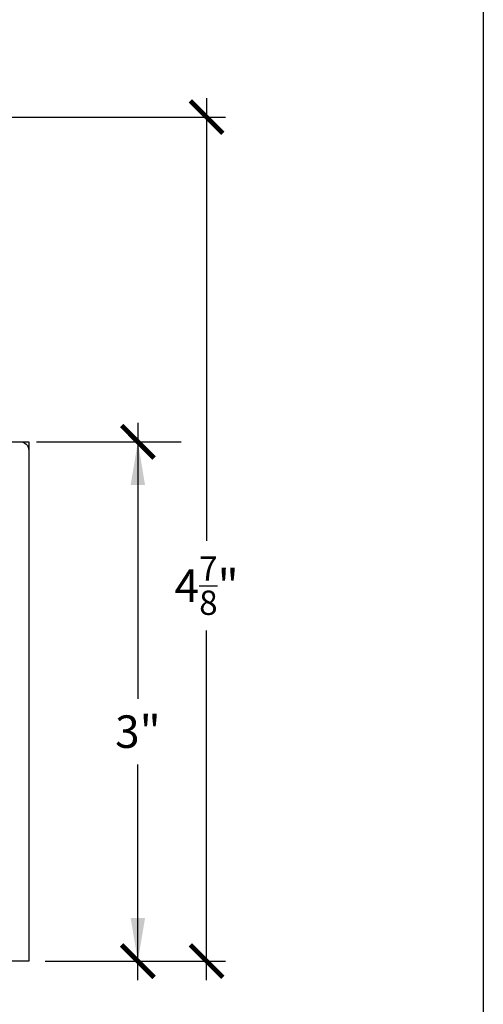
# Model space of a CAD drawing. Units: inches. Extents: x 0 to 214, y 0 to 37.
# Drawn here: x 105 to 108, y 9 to 15 of the extents above; entities that cross this region are included whole.
import ezdxf

# ---------------------------------------------------------------- set-up
doc = ezdxf.new("R2010")
doc.units = ezdxf.units.IN
doc.header["$MEASUREMENT"] = 0
doc.layers.add('Arcadia-Dim', color=4, linetype='Continuous')
doc.layers.add('Arcadia-Profile', color=5, linetype='Continuous')
doc.layers.add('Arcadia-Mview', color=6, linetype='Continuous', plot=False)
doc.styles.get("Standard").update_dxf_attribs({"font": 'ARIALN.TTF'})
doc.dimstyles.new('Arcadia-2', dxfattribs={"dimscale": 2, "dimtxt": 0.0938, "dimasz": 0.0938, "dimexe": 0.0546, "dimexo": 0.0469, "dimgap": 0.0469, "dimtad": 0, "dimtih": 1, "dimdec": 4, "dimrnd": 0.0625, "dimzin": 3, "dimdsep": 46, "dimlunit": 4, "dimtxsty": 'Standard', "dimblk": 'ARCHTICK', "dimcen": 0.0469, "dimdle": 0.0546, "dimclrd": 256, "dimclre": 256, "dimclrt": 256, "dimadec": 0, "dimazin": 0, "dimtfac": 0.75, "dimtix": 1, "dimtmove": 2, "dimatfit": 3, "dimfxl": 1, "dimtolj": 1, "dimtzin": 3, "dimlwd": -3, "dimlwe": -3, "dimarcsym": 0})
doc.dimstyles.get("Standard").update_dxf_attribs({"dimscale": 0, "dimtxt": 0.046875, "dimasz": 0.0625, "dimexe": 0.0625, "dimexo": 0.0625, "dimgap": 0.09, "dimtad": 0, "dimtih": 1, "dimtoh": 1, "dimdec": 4, "dimzin": 0, "dimdsep": 46, "dimlunit": 4, "dimtxsty": 'Standard', "dimcen": 0.046875, "dimadec": 0, "dimazin": 0, "dimtfac": 1, "dimtdec": 4, "dimtofl": 0, "dimtmove": 0, "dimatfit": 3, "dimfxl": 1, "dimtolj": 1, "dimtzin": 0, "dimarcsym": 0})

# ---------------------------------------------------------------- blocks, each defined once
blk = doc.blocks.new('*D107')
at = {"layer": 'Arcadia-Dim', "color": 0, "lineweight": -2, "transparency": 16777216}
for p, q in [((105.5738, 12.5951), (106.2538, 12.5951)), ((106.0038, 12.3451), (106.0038, 11.3764)), ((106.0038, 9.8451), (106.0038, 10.465)), ((105.6238, 9.5951), (106.2538, 9.5951))]:
    blk.add_line(p, q, dxfattribs=at)
at = {"layer": 'Arcadia-Dim', "color": 0, "lineweight": -3, "transparency": 16777216}
for points in [[(105.9621, 12.3451), (106.0455, 12.3451), (106.0038, 12.5951)], [(105.9621, 9.8451), (106.0455, 9.8451), (106.0038, 9.5951)]]:
    blk.add_solid(points, dxfattribs=at)
at = {"layer": 'Arcadia-Dim', "color": 0, "transparency": 16777216, "insert": (106.0038, 10.9207), "char_height": 0.1875, "attachment_point": 5}
blk.add_mtext('\\A1;3"', dxfattribs=at)
blk = doc.blocks.new('_ArchTick')
at = {"color": 0, "linetype": 'ByBlock', "lineweight": -3, "const_width": 0.15}
blk.add_lwpolyline([(-0.5, -0.5), (0.5, 0.5)], dxfattribs=at)
blk = doc.blocks.new('*D109')
at = {"layer": 'Arcadia-Dim', "lineweight": -3, "transparency": 16777216}
for p, q in [((106.4011, 14.5793), (106.4011, 12.0222)), ((105.1976, 14.4701), (106.5103, 14.4701)), ((106.4011, 9.4859), (106.4011, 11.5052)), ((105.4676, 9.5951), (106.5103, 9.5951))]:
    blk.add_line(p, q, dxfattribs=at)
at = {"layer": 'Arcadia-Dim', "lineweight": -3, "transparency": 16777216, "xscale": 0.1876, "yscale": 0.1876, "zscale": 0.1876}
for p, rotation in [((106.4011, 14.4701), 90), ((106.4011, 9.5951), 270)]:
    blk.add_blockref('_ArchTick', p, dxfattribs=dict(at, rotation=rotation))
at = {"layer": 'Arcadia-Dim', "lineweight": -3, "transparency": 16777216, "insert": (106.4011, 11.7637), "char_height": 0.1876, "attachment_point": 5}
blk.add_mtext('\\A1;4{\\H0.75x;\\S7/8;}"', dxfattribs=at)
blk = doc.blocks.new('*D110')
at = {"layer": 'Arcadia-Dim', "lineweight": -3, "transparency": 16777216}
for p, q in [((106.0038, 12.7043), (106.0038, 11.1103)), ((105.4176, 12.5951), (106.113, 12.5951)), ((106.0038, 9.4859), (106.0038, 10.7311)), ((105.4676, 9.5951), (106.113, 9.5951))]:
    blk.add_line(p, q, dxfattribs=at)
at = {"layer": 'Arcadia-Dim', "lineweight": -3, "transparency": 16777216, "xscale": 0.1876, "yscale": 0.1876, "zscale": 0.1876}
for p, rotation in [((106.0038, 12.5951), 90), ((106.0038, 9.5951), 270)]:
    blk.add_blockref('_ArchTick', p, dxfattribs=dict(at, rotation=rotation))
at = {"layer": 'Arcadia-Dim', "lineweight": -3, "transparency": 16777216, "insert": (106.0038, 10.9207), "char_height": 0.1876, "attachment_point": 5}
blk.add_mtext('\\A1;3"', dxfattribs=at)

msp = doc.modelspace()

# ---------------------------------------------------------------- linework, layer by layer
at = {"layer": 'Arcadia-Mview', "lineweight": -3}
msp.add_lwpolyline([(76, 37.31833), (108, 37.31833), (108, 0), (76, 0)], close=True, dxfattribs=at)
at = {"layer": 'Arcadia-Profile'}
msp.add_lwpolyline([(105.1038, 12.59514), (105.3738, 12.59514), (105.3738, 9.59514), (101.3738, 9.59514), (101.3738, 12.59514), (103.6438, 12.59514)], dxfattribs=at)
msp.add_lwpolyline([(105.25317, 12.59514), (105.3238, 12.59514, -0.4142136), (105.3738, 12.54514), (105.3738, 9.59514), (105.1998, 9.59514, -0.4142136)], format="xyb", dxfattribs=at)

# ---------------------------------------------------------------- dimensions: what is measured, and where the dimension line sits
at = {"layer": 'Arcadia-Dim', "lineweight": -3}
for base, p1, picture, middle in [((106.40109, 9.59514), (105.1038, 14.47014), '*D109', (106.40109, 11.76368)), ((106.00379, 9.59514), (105.3238, 12.59514), '*D110', (106.00379, 10.92069))]:
    dim = msp.add_linear_dim(base=base, p1=p1, p2=(105.3738, 9.59514), angle=90, dimstyle='Arcadia-2', dxfattribs=at)
    dim.commit()
    dim.dimension.update_dxf_attribs({"geometry": picture, "text_midpoint": middle, "dimtype": 160})
at = {"layer": 'Arcadia-Dim'}
dim = msp.add_linear_dim(base=(106.00379, 9.59514), p1=(105.3238, 12.59514), p2=(105.3738, 9.59514), angle=90, dimstyle='Standard', override={"dimscale": 4}, dxfattribs=at)
dim.commit()
dim.dimension.update_dxf_attribs({"geometry": '*D107', "text_midpoint": (106.00379, 10.92069), "dimtype": 160})

doc.saveas('drawing.dxf')
